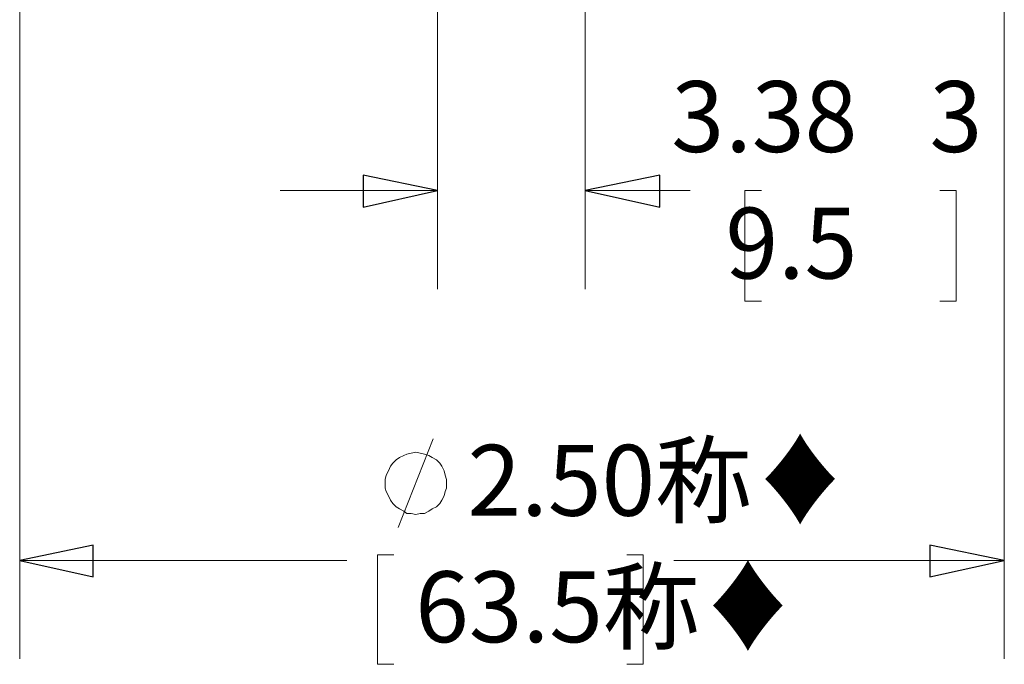
# Model space of a CAD drawing. Units: inches. Extents: x -5.2 to 5.1, y -3.9 to 4.
# Drawn here: x 2.7 to 3.9, y -0.6 to 0.2 of the extents above; entities that cross this region are included whole.
import ezdxf

# ---------------------------------------------------------------- set-up
doc = ezdxf.new("R2010")
doc.units = ezdxf.units.IN
doc.header["$MEASUREMENT"] = 0
doc.layers.add('Layer 1', color=7, linetype='Continuous')
doc.styles.add('45', font='Arial', dxfattribs={"height": 1})
doc.styles.add('46', font='Arial', dxfattribs={"height": 1})
doc.styles.add('47', font='Arial', dxfattribs={"height": 1})
doc.styles.add('48', font='Arial', dxfattribs={"height": 1})
doc.styles.add('49', font='Arial', dxfattribs={"height": 1})
doc.styles.add('50', font='Arial', dxfattribs={"height": 1})

msp = doc.modelspace()

# ---------------------------------------------------------------- linework, layer by layer
at = {"layer": 'Layer 1', "lineweight": 18}
for points in [[(2.6861, 0.8444), (2.6861, 0.8444), (2.6861, -0.6389), (2.6861, -0.6389)], [(3.9361, 0.8444), (3.9361, 0.8444), (3.9361, -0.6389), (3.9361, -0.6389)], [(3.2167, 0.4375), (3.2167, 0.4375), (3.2167, -0.1694), (3.2167, -0.1694)], [(3.4042, 0.4375), (3.4042, 0.4375), (3.4042, -0.1694), (3.4042, -0.1694)], [(3.2167, -0.0444), (3.2167, -0.0444), (3.0167, -0.0444), (3.0167, -0.0444)], [(3.4042, -0.0444), (3.4042, -0.0444), (3.5375, -0.0444), (3.5375, -0.0444)], [(3.6278, -0.0444), (3.6278, -0.0444), (3.6069, -0.0444), (3.6069, -0.0444)], [(3.6069, -0.0444), (3.6069, -0.0444), (3.6069, -0.1847), (3.6069, -0.1847)], [(3.8542, -0.0444), (3.8542, -0.0444), (3.875, -0.0444), (3.875, -0.0444)], [(3.875, -0.0444), (3.875, -0.0444), (3.875, -0.1847), (3.875, -0.1847)], [(3.6069, -0.1847), (3.6069, -0.1847), (3.6278, -0.1847), (3.6278, -0.1847)], [(3.875, -0.1847), (3.875, -0.1847), (3.8542, -0.1847), (3.8542, -0.1847)], [(3.1667, -0.4722), (3.1667, -0.4722), (3.2111, -0.3597), (3.2111, -0.3597)], [(3.1611, -0.5069), (3.1611, -0.5069), (3.1403, -0.5069), (3.1403, -0.5069)], [(3.1403, -0.5069), (3.1403, -0.5069), (3.1403, -0.6458), (3.1403, -0.6458)], [(3.4569, -0.5069), (3.4569, -0.5069), (3.4778, -0.5069), (3.4778, -0.5069)], [(3.4778, -0.5069), (3.4778, -0.5069), (3.4778, -0.6458), (3.4778, -0.6458)], [(2.6861, -0.5139), (2.6861, -0.5139), (3.1014, -0.5139), (3.1014, -0.5139)], [(3.9361, -0.5139), (3.9361, -0.5139), (3.5167, -0.5139), (3.5167, -0.5139)], [(3.1403, -0.6458), (3.1403, -0.6458), (3.1611, -0.6458), (3.1611, -0.6458)], [(3.4778, -0.6458), (3.4778, -0.6458), (3.4569, -0.6458), (3.4569, -0.6458)]]:
    msp.add_open_spline(points, degree=3, dxfattribs=at)
for points, knots in [([(3.2167, -0.0444), (3.2167, -0.0444), (3.1222, -0.0653), (3.1222, -0.0653), (3.1222, -0.0653), (3.1222, -0.0653), (3.1222, -0.025), (3.1222, -0.025), (3.1222, -0.025), (3.1222, -0.025), (3.2167, -0.0444), (3.2167, -0.0444)], [0, 0, 0, 0, 0.25, 0.25, 0.25, 0.25, 0.5, 0.5, 0.5, 0.5, 1, 1, 1, 1]), ([(3.4042, -0.0444), (3.4042, -0.0444), (3.4986, -0.025), (3.4986, -0.025), (3.4986, -0.025), (3.4986, -0.025), (3.4986, -0.0653), (3.4986, -0.0653), (3.4986, -0.0653), (3.4986, -0.0653), (3.4042, -0.0444), (3.4042, -0.0444)], [0, 0, 0, 0, 0.25, 0.25, 0.25, 0.25, 0.5, 0.5, 0.5, 0.5, 1, 1, 1, 1]), ([(3.2278, -0.4167), (3.2278, -0.4167), (3.2278, -0.4111), (3.2278, -0.4111), (3.2278, -0.4111), (3.2278, -0.4111), (3.2264, -0.4056), (3.2264, -0.4056), (3.2264, -0.4056), (3.2264, -0.4056), (3.225, -0.4), (3.225, -0.4), (3.225, -0.4), (3.225, -0.4), (3.2222, -0.3944), (3.2222, -0.3944), (3.2222, -0.3944), (3.2222, -0.3944), (3.2194, -0.3903), (3.2194, -0.3903), (3.2194, -0.3903), (3.2194, -0.3903), (3.2153, -0.3861), (3.2153, -0.3861), (3.2153, -0.3861), (3.2153, -0.3861), (3.2097, -0.3833), (3.2097, -0.3833), (3.2097, -0.3833), (3.2097, -0.3833), (3.2056, -0.3806), (3.2056, -0.3806), (3.2056, -0.3806), (3.2056, -0.3806), (3.2, -0.3792), (3.2, -0.3792), (3.2, -0.3792), (3.2, -0.3792), (3.1944, -0.3778), (3.1944, -0.3778), (3.1944, -0.3778), (3.1944, -0.3778), (3.1889, -0.3764), (3.1889, -0.3764), (3.1889, -0.3764), (3.1889, -0.3764), (3.1833, -0.3778), (3.1833, -0.3778), (3.1833, -0.3778), (3.1833, -0.3778), (3.1778, -0.3792), (3.1778, -0.3792), (3.1778, -0.3792), (3.1778, -0.3792), (3.1736, -0.3806), (3.1736, -0.3806), (3.1736, -0.3806), (3.1736, -0.3806), (3.1681, -0.3833), (3.1681, -0.3833), (3.1681, -0.3833), (3.1681, -0.3833), (3.1639, -0.3861), (3.1639, -0.3861), (3.1639, -0.3861), (3.1639, -0.3861), (3.1597, -0.3903), (3.1597, -0.3903), (3.1597, -0.3903), (3.1597, -0.3903), (3.1569, -0.3944), (3.1569, -0.3944), (3.1569, -0.3944), (3.1569, -0.3944), (3.1542, -0.4), (3.1542, -0.4), (3.1542, -0.4), (3.1542, -0.4), (3.1514, -0.4056), (3.1514, -0.4056), (3.1514, -0.4056), (3.1514, -0.4056), (3.15, -0.4111), (3.15, -0.4111), (3.15, -0.4111), (3.15, -0.4111), (3.15, -0.4167), (3.15, -0.4167), (3.15, -0.4167), (3.15, -0.4167), (3.15, -0.4222), (3.15, -0.4222), (3.15, -0.4222), (3.15, -0.4222), (3.1514, -0.4264), (3.1514, -0.4264), (3.1514, -0.4264), (3.1514, -0.4264), (3.1542, -0.4319), (3.1542, -0.4319), (3.1542, -0.4319), (3.1542, -0.4319), (3.1569, -0.4375), (3.1569, -0.4375), (3.1569, -0.4375), (3.1569, -0.4375), (3.1597, -0.4417), (3.1597, -0.4417), (3.1597, -0.4417), (3.1597, -0.4417), (3.1639, -0.4458), (3.1639, -0.4458), (3.1639, -0.4458), (3.1639, -0.4458), (3.1681, -0.4486), (3.1681, -0.4486), (3.1681, -0.4486), (3.1681, -0.4486), (3.1736, -0.4514), (3.1736, -0.4514), (3.1736, -0.4514), (3.1736, -0.4514), (3.1778, -0.4542), (3.1778, -0.4542), (3.1778, -0.4542), (3.1778, -0.4542), (3.1833, -0.4542), (3.1833, -0.4542), (3.1833, -0.4542), (3.1833, -0.4542), (3.1889, -0.4556), (3.1889, -0.4556), (3.1889, -0.4556), (3.1889, -0.4556), (3.1944, -0.4542), (3.1944, -0.4542), (3.1944, -0.4542), (3.1944, -0.4542), (3.2, -0.4542), (3.2, -0.4542), (3.2, -0.4542), (3.2, -0.4542), (3.2056, -0.4514), (3.2056, -0.4514), (3.2056, -0.4514), (3.2056, -0.4514), (3.2097, -0.4486), (3.2097, -0.4486), (3.2097, -0.4486), (3.2097, -0.4486), (3.2153, -0.4458), (3.2153, -0.4458), (3.2153, -0.4458), (3.2153, -0.4458), (3.2194, -0.4417), (3.2194, -0.4417), (3.2194, -0.4417), (3.2194, -0.4417), (3.2222, -0.4375), (3.2222, -0.4375), (3.2222, -0.4375), (3.2222, -0.4375), (3.225, -0.4319), (3.225, -0.4319), (3.225, -0.4319), (3.225, -0.4319), (3.2264, -0.4264), (3.2264, -0.4264), (3.2264, -0.4264), (3.2264, -0.4264), (3.2278, -0.4222), (3.2278, -0.4222), (3.2278, -0.4222), (3.2278, -0.4222), (3.2278, -0.4167), (3.2278, -0.4167)], [0, 0, 0, 0, 0.022222, 0.022222, 0.022222, 0.022222, 0.044444, 0.044444, 0.044444, 0.044444, 0.066667, 0.066667, 0.066667, 0.066667, 0.088889, 0.088889, 0.088889, 0.088889, 0.111111, 0.111111, 0.111111, 0.111111, 0.133333, 0.133333, 0.133333, 0.133333, 0.155556, 0.155556, 0.155556, 0.155556, 0.177778, 0.177778, 0.177778, 0.177778, 0.2, 0.2, 0.2, 0.2, 0.222222, 0.222222, 0.222222, 0.222222, 0.244444, 0.244444, 0.244444, 0.244444, 0.266667, 0.266667, 0.266667, 0.266667, 0.288889, 0.288889, 0.288889, 0.288889, 0.311111, 0.311111, 0.311111, 0.311111, 0.333333, 0.333333, 0.333333, 0.333333, 0.355556, 0.355556, 0.355556, 0.355556, 0.377778, 0.377778, 0.377778, 0.377778, 0.4, 0.4, 0.4, 0.4, 0.422222, 0.422222, 0.422222, 0.422222, 0.444444, 0.444444, 0.444444, 0.444444, 0.466667, 0.466667, 0.466667, 0.466667, 0.488889, 0.488889, 0.488889, 0.488889, 0.511111, 0.511111, 0.511111, 0.511111, 0.533333, 0.533333, 0.533333, 0.533333, 0.555556, 0.555556, 0.555556, 0.555556, 0.577778, 0.577778, 0.577778, 0.577778, 0.6, 0.6, 0.6, 0.6, 0.622222, 0.622222, 0.622222, 0.622222, 0.644444, 0.644444, 0.644444, 0.644444, 0.666667, 0.666667, 0.666667, 0.666667, 0.688889, 0.688889, 0.688889, 0.688889, 0.711111, 0.711111, 0.711111, 0.711111, 0.733333, 0.733333, 0.733333, 0.733333, 0.755556, 0.755556, 0.755556, 0.755556, 0.777778, 0.777778, 0.777778, 0.777778, 0.8, 0.8, 0.8, 0.8, 0.822222, 0.822222, 0.822222, 0.822222, 0.844444, 0.844444, 0.844444, 0.844444, 0.866667, 0.866667, 0.866667, 0.866667, 0.888889, 0.888889, 0.888889, 0.888889, 0.911111, 0.911111, 0.911111, 0.911111, 0.933333, 0.933333, 0.933333, 0.933333, 0.955556, 0.955556, 0.955556, 0.955556, 1, 1, 1, 1]), ([(2.6861, -0.5139), (2.6861, -0.5139), (2.7792, -0.4944), (2.7792, -0.4944), (2.7792, -0.4944), (2.7792, -0.4944), (2.7792, -0.5347), (2.7792, -0.5347), (2.7792, -0.5347), (2.7792, -0.5347), (2.6861, -0.5139), (2.6861, -0.5139)], [0, 0, 0, 0, 0.25, 0.25, 0.25, 0.25, 0.5, 0.5, 0.5, 0.5, 1, 1, 1, 1]), ([(3.9361, -0.5139), (3.9361, -0.5139), (3.8417, -0.5347), (3.8417, -0.5347), (3.8417, -0.5347), (3.8417, -0.5347), (3.8417, -0.4944), (3.8417, -0.4944), (3.8417, -0.4944), (3.8417, -0.4944), (3.9361, -0.5139), (3.9361, -0.5139)], [0, 0, 0, 0, 0.25, 0.25, 0.25, 0.25, 0.5, 0.5, 0.5, 0.5, 1, 1, 1, 1])]:
    msp.add_open_spline(points, degree=3, knots=knots, dxfattribs=at)
at = {"layer": 'Layer 1'}
for points in [[(3.2167, -0.0444), (3.2167, -0.0444), (3.1222, -0.0653), (3.1222, -0.0653), (3.1222, -0.0653), (3.1222, -0.0653), (3.1222, -0.025), (3.1222, -0.025), (3.1222, -0.025), (3.1222, -0.025), (3.2167, -0.0444), (3.2167, -0.0444)], [(3.4042, -0.0444), (3.4042, -0.0444), (3.4986, -0.025), (3.4986, -0.025), (3.4986, -0.025), (3.4986, -0.025), (3.4986, -0.0653), (3.4986, -0.0653), (3.4986, -0.0653), (3.4986, -0.0653), (3.4042, -0.0444), (3.4042, -0.0444)], [(2.6861, -0.5139), (2.6861, -0.5139), (2.7792, -0.4944), (2.7792, -0.4944), (2.7792, -0.4944), (2.7792, -0.4944), (2.7792, -0.5347), (2.7792, -0.5347), (2.7792, -0.5347), (2.7792, -0.5347), (2.6861, -0.5139), (2.6861, -0.5139)], [(3.9361, -0.5139), (3.9361, -0.5139), (3.8417, -0.5347), (3.8417, -0.5347), (3.8417, -0.5347), (3.8417, -0.5347), (3.8417, -0.4944), (3.8417, -0.4944), (3.8417, -0.4944), (3.8417, -0.4944), (3.9361, -0.5139), (3.9361, -0.5139)]]:
    msp.add_open_spline(points, degree=3, knots=[0, 0, 0, 0, 0.25, 0.25, 0.25, 0.25, 0.5, 0.5, 0.5, 0.5, 1, 1, 1, 1], dxfattribs=at)

# ---------------------------------------------------------------- texts
for s, style, width, p in [(' 3', '45', 0.983014, (3.4864, 0.0046)), ('.38', '46', 0.983014, (3.582, 0.0046)), (' 3', '48', 0.983014, (3.8141, 0.0046)), ('9.5', '47', 0.983014, (3.582, -0.1561)), ('2.50称♦', '49', 0.9992, (3.2545, -0.4572)), ('63.5称♦', '50', 0.9992, (3.1882, -0.6178))]:
    msp.add_text(s, height=0.09, dxfattribs=dict(at, style=style, width=width)).set_placement(p)

doc.saveas('drawing.dxf')
